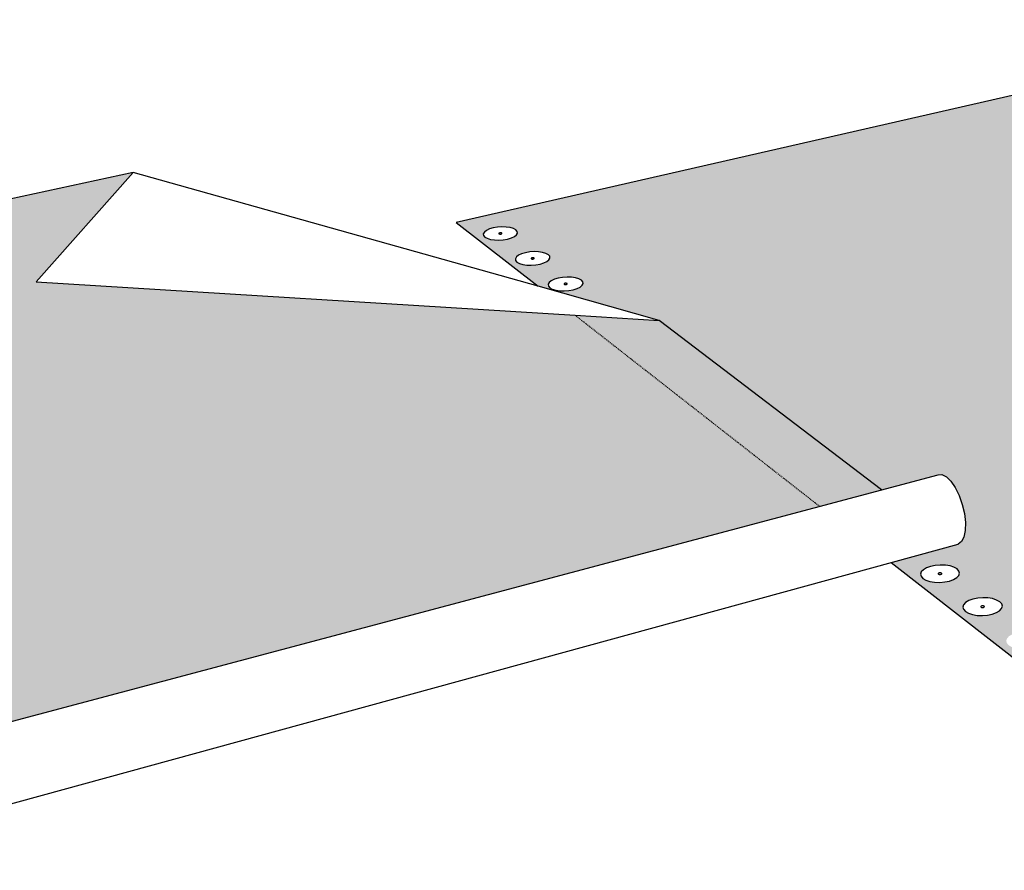
# Model space of a CAD drawing. Units: inches. Extents: x 284 to 627, y 476 to 584.
# Drawn here: x 367 to 492, y 476 to 584 of the extents above; entities that cross this region are included whole.
import ezdxf

# ---------------------------------------------------------------- set-up
doc = ezdxf.new("R2010")
doc.units = ezdxf.units.IN
doc.header["$MEASUREMENT"] = 0
doc.linetypes.add('HIDDEN', pattern=[0.375, 0.25, -0.125])
doc.layers.add('000009 STATIC CONTENTS', color=7, linetype='Continuous')

msp = doc.modelspace()

# ---------------------------------------------------------------- hatches: boundary and pattern name
at = {"layer": '000009 STATIC CONTENTS'}
h = msp.add_hatch(color=9, dxfattribs=at)
h.dxf.hatch_style = 1
h.paths.add_polyline_path([(437.42, 546.27), (369.2, 550.5), (381.49, 564.33), (283.86, 543.21), (334.68, 476.47), (334.23, 477.16), (333.75, 478.1), (333.27, 479.23), (332.81, 480.47), (332.42, 481.74), (332.11, 482.93), (331.67, 483.02), (331.2, 483.21), (330.89, 483.47), (330.76, 483.78), (330.82, 484.12), (331.07, 484.46), (331.48, 484.78), (331.83, 484.95), (331.87, 485.48), (332.04, 485.77), (468.37, 522.08)])
h.paths.add_polyline_path([(328.76, 494.35), (328.89, 494.06), (328.83, 493.74), (328.58, 493.42), (328.18, 493.11), (327.63, 492.85), (326.99, 492.64), (326.29, 492.5), (325.58, 492.44), (324.92, 492.46), (324.34, 492.57), (323.88, 492.76), (323.59, 493.01), (323.47, 493.3), (323.53, 493.62), (323.78, 493.94), (324.19, 494.24), (324.74, 494.51), (325.38, 494.72), (326.07, 494.86), (326.78, 494.91), (327.44, 494.89), (328.01, 494.78), (328.47, 494.6)], flags=16)
h.paths.add_polyline_path([(332.42, 489.68), (332.55, 489.38), (332.49, 489.06), (332.25, 488.73), (331.84, 488.41), (331.29, 488.14), (330.64, 487.92), (329.93, 487.78), (329.22, 487.72), (328.54, 487.75), (327.95, 487.86), (327.49, 488.05), (327.19, 488.3), (327.07, 488.6), (327.13, 488.93), (327.38, 489.26), (327.79, 489.57), (328.34, 489.84), (328.99, 490.06), (329.69, 490.2), (330.4, 490.26), (331.07, 490.23), (331.66, 490.12), (332.12, 489.93)], flags=16)
h.paths.add_polyline_path([(325.2, 498.9), (325.32, 498.61), (325.26, 498.31), (325.01, 497.99), (324.61, 497.69), (324.07, 497.43), (323.43, 497.23), (322.74, 497.09), (322.04, 497.04), (321.38, 497.06), (320.81, 497.17), (320.37, 497.35), (320.08, 497.59), (319.96, 497.88), (320.03, 498.19), (320.28, 498.5), (320.69, 498.8), (321.23, 499.05), (321.86, 499.26), (322.55, 499.39), (323.24, 499.45), (323.9, 499.42), (324.47, 499.32), (324.91, 499.14)], flags=16)
h.paths.add_polyline_path([(321.73, 503.33), (321.84, 503.05), (321.78, 502.75), (321.53, 502.45), (321.13, 502.16), (320.6, 501.9), (319.97, 501.7), (319.28, 501.57), (318.59, 501.52), (317.94, 501.54), (317.38, 501.64), (316.94, 501.82), (316.66, 502.06), (316.55, 502.33), (316.62, 502.64), (316.87, 502.94), (317.27, 503.23), (317.81, 503.48), (318.44, 503.68), (319.12, 503.81), (319.8, 503.87), (320.45, 503.84), (321.01, 503.74), (321.44, 503.56)], flags=16)
h.paths.add_polyline_path([(326.06, 493.57), (326.01, 493.58), (325.97, 493.59), (325.89, 493.66), (326.06, 493.78), (326.24, 493.79), (326.3, 493.79), (326.35, 493.78), (326.39, 493.76), (326.47, 493.7), (326.3, 493.58), (326.13, 493.57)], flags=0)
h.paths.add_polyline_path([(329.64, 488.89), (329.6, 488.91), (329.52, 488.97), (329.66, 489.08), (329.87, 489.12), (329.98, 489.1), (330.02, 489.08), (330.1, 489.02), (329.96, 488.91), (329.75, 488.87)], flags=0)
h.paths.add_polyline_path([(329.76, 488.88), (329.89, 488.89), (329.95, 488.91), (329.82, 488.87)], flags=0)
h.paths.add_polyline_path([(329.86, 489.11), (329.73, 489.1), (329.67, 489.07), (329.8, 489.11)], flags=0)
h.paths.add_polyline_path([(322.53, 498.14), (322.48, 498.15), (322.43, 498.16), (322.36, 498.22), (322.53, 498.34), (322.7, 498.36), (322.76, 498.35), (322.81, 498.34), (322.85, 498.33), (322.93, 498.27), (322.76, 498.15), (322.59, 498.13)], flags=0)
h.paths.add_polyline_path([(318.45, 507.38), (318.39, 507.09), (318.14, 506.79), (317.74, 506.51), (317.21, 506.26), (316.59, 506.07), (315.91, 505.94), (315.23, 505.88), (314.59, 505.91), (314.03, 506.01), (313.6, 506.18), (313.32, 506.41), (313.22, 506.68), (313.29, 506.98), (313.54, 507.27), (313.94, 507.55), (314.47, 507.8), (315.1, 507.99), (315.77, 508.12), (316.45, 508.17), (317.08, 508.15), (317.64, 508.05), (318.07, 507.88), (318.35, 507.65)], flags=16)
h.paths.add_polyline_path([(319.08, 502.59), (319.03, 502.6), (318.89, 502.65), (319.08, 502.79), (319.25, 502.8), (319.31, 502.8), (319.37, 502.79), (319.5, 502.74), (319.31, 502.6), (319.14, 502.59)], flags=0)
h.paths.add_polyline_path([(315.15, 511.6), (315.08, 511.32), (314.84, 511.03), (314.44, 510.75), (313.91, 510.51), (313.29, 510.32), (312.62, 510.19), (311.95, 510.14), (311.32, 510.16), (310.77, 510.26), (310.35, 510.43), (310.07, 510.65), (309.97, 510.92), (310.05, 511.21), (310.29, 511.5), (310.69, 511.77), (311.22, 512.01), (311.84, 512.2), (312.5, 512.32), (313.17, 512.38), (313.8, 512.35), (314.35, 512.25), (314.77, 512.09), (315.04, 511.87)], flags=16)
h.paths.add_polyline_path([(315.67, 506.94), (315.54, 506.99), (315.73, 507.12), (315.9, 507.14), (315.95, 507.14), (316.01, 507.13), (316.14, 507.07), (315.95, 506.94), (315.78, 506.93), (315.72, 506.93)], flags=0)
h.paths.add_polyline_path([(311.93, 515.72), (311.85, 515.44), (311.61, 515.16), (311.22, 514.89), (310.69, 514.65), (310.08, 514.47), (309.42, 514.35), (308.75, 514.29), (308.13, 514.32), (307.59, 514.41), (307.17, 514.58), (306.9, 514.79), (306.81, 515.05), (306.88, 515.33), (307.13, 515.62), (307.53, 515.88), (308.05, 516.12), (308.66, 516.3), (309.32, 516.42), (309.98, 516.47), (310.6, 516.45), (311.14, 516.36), (311.56, 516.19), (311.82, 515.98)], flags=16)
h.paths.add_polyline_path([(312.4, 511.17), (312.26, 511.22), (312.45, 511.35), (312.62, 511.36), (312.68, 511.36), (312.73, 511.35), (312.86, 511.3), (312.67, 511.17), (312.51, 511.16), (312.45, 511.16)], flags=0)
h.paths.add_polyline_path([(309.2, 515.3), (309.07, 515.35), (309.26, 515.48), (309.43, 515.49), (309.48, 515.49), (309.53, 515.48), (309.66, 515.43), (309.48, 515.3), (309.31, 515.29), (309.25, 515.29)], flags=0)
h.paths.add_polyline_path([(308.78, 519.74), (308.71, 519.47), (308.46, 519.19), (308.07, 518.93), (307.55, 518.7), (306.95, 518.52), (306.29, 518.4), (305.63, 518.35), (305.01, 518.37), (304.48, 518.46), (304.07, 518.62), (303.81, 518.83), (303.72, 519.09), (303.79, 519.36), (304.04, 519.64), (304.44, 519.9), (304.95, 520.13), (305.56, 520.31), (306.21, 520.42), (306.87, 520.47), (307.48, 520.45), (308.01, 520.36), (308.42, 520.2), (308.68, 519.99)], flags=16)
h.paths.add_polyline_path([(306.36, 519.33), (306.19, 519.31), (306.14, 519.32), (306.09, 519.33), (305.96, 519.38), (306.14, 519.5), (306.31, 519.51), (306.36, 519.51), (306.41, 519.5), (306.54, 519.45)], flags=0)
h.paths.add_polyline_path([(305.71, 523.66), (305.63, 523.39), (305.39, 523.12), (305, 522.87), (304.49, 522.64), (303.89, 522.47), (303.24, 522.35), (302.59, 522.3), (301.98, 522.32), (301.45, 522.41), (301.05, 522.57), (300.79, 522.78), (300.7, 523.02), (300.78, 523.29), (301.03, 523.56), (301.42, 523.82), (301.93, 524.04), (302.53, 524.21), (303.18, 524.33), (303.83, 524.38), (304.43, 524.36), (304.95, 524.26), (305.36, 524.11), (305.62, 523.9)], flags=16)
h.paths.add_polyline_path([(303.31, 523.26), (303.15, 523.25), (303.09, 523.25), (303.05, 523.26), (302.92, 523.31), (303.1, 523.43), (303.26, 523.44), (303.32, 523.44), (303.37, 523.43), (303.5, 523.38)], flags=0)
h.paths.add_polyline_path([(302.71, 527.49), (302.64, 527.23), (302.39, 526.96), (302.01, 526.71), (301.5, 526.5), (300.9, 526.32), (300.26, 526.21), (299.61, 526.16), (299.01, 526.18), (298.49, 526.27), (298.1, 526.42), (297.84, 526.63), (297.76, 526.87), (297.84, 527.13), (298.08, 527.39), (298.47, 527.64), (298.98, 527.86), (299.58, 528.03), (300.22, 528.14), (300.86, 528.19), (301.45, 528.17), (301.97, 528.08), (302.37, 527.93), (302.62, 527.73)], flags=16)
h.paths.add_polyline_path([(300.34, 527.1), (300.18, 527.08), (300.12, 527.09), (300.08, 527.09), (299.95, 527.14), (300.13, 527.26), (300.29, 527.27), (300.35, 527.27), (300.4, 527.26), (300.52, 527.21)], flags=0)
h.paths.add_polyline_path([(299.78, 531.23), (299.71, 530.97), (299.47, 530.72), (299.08, 530.47), (298.57, 530.26), (297.98, 530.09), (297.35, 529.98), (296.71, 529.93), (296.11, 529.95), (295.6, 530.04), (295.21, 530.19), (294.97, 530.39), (294.88, 530.62), (294.96, 530.88), (295.21, 531.13), (295.6, 531.38), (296.1, 531.59), (296.69, 531.76), (297.32, 531.87), (297.96, 531.91), (298.55, 531.89), (299.06, 531.8), (299.45, 531.66), (299.7, 531.46)], flags=16)
h.paths.add_polyline_path([(297.44, 530.84), (297.28, 530.83), (297.22, 530.83), (297.18, 530.84), (297.05, 530.89), (297.23, 531), (297.39, 531.02), (297.45, 531.01), (297.49, 531.01), (297.62, 530.96)], flags=0)
h.paths.add_polyline_path([(296.92, 534.88), (296.84, 534.63), (296.6, 534.38), (296.22, 534.14), (295.72, 533.93), (295.13, 533.77), (294.5, 533.66), (293.87, 533.61), (293.29, 533.63), (292.78, 533.72), (292.4, 533.86), (292.15, 534.06), (292.07, 534.29), (292.16, 534.54), (292.4, 534.79), (292.79, 535.03), (293.29, 535.23), (293.87, 535.4), (294.5, 535.5), (295.12, 535.55), (295.71, 535.53), (296.21, 535.44), (296.6, 535.3), (296.84, 535.11)], flags=16)
h.paths.add_polyline_path([(294.6, 534.51), (294.44, 534.49), (294.39, 534.5), (294.34, 534.5), (294.22, 534.55), (294.4, 534.66), (294.56, 534.67), (294.61, 534.67), (294.66, 534.66), (294.78, 534.62)], flags=0)
h.paths.add_polyline_path([(294.13, 538.45), (294.05, 538.21), (293.81, 537.96), (293.43, 537.73), (292.93, 537.52), (292.35, 537.36), (291.73, 537.26), (291.1, 537.21), (290.52, 537.23), (290.02, 537.32), (289.64, 537.46), (289.41, 537.65), (289.33, 537.87), (289.41, 538.11), (289.66, 538.36), (290.04, 538.59), (290.54, 538.79), (291.12, 538.95), (291.74, 539.06), (292.36, 539.1), (292.93, 539.08), (293.43, 539), (293.81, 538.86), (294.05, 538.67)], flags=16)
h.paths.add_polyline_path([(291.83, 538.08), (291.67, 538.07), (291.62, 538.07), (291.57, 538.08), (291.45, 538.13), (291.63, 538.24), (291.79, 538.25), (291.84, 538.25), (291.89, 538.24), (292.01, 538.19)], flags=0)
h.paths.add_polyline_path([(291.4, 541.94), (291.32, 541.7), (291.08, 541.46), (290.7, 541.23), (290.2, 541.03), (289.63, 540.88), (289.01, 540.77), (288.39, 540.73), (287.82, 540.75), (287.33, 540.83), (286.95, 540.97), (286.72, 541.15), (286.64, 541.37), (286.73, 541.61), (286.97, 541.85), (287.35, 542.08), (287.85, 542.28), (288.42, 542.43), (289.04, 542.53), (289.65, 542.58), (290.22, 542.56), (290.71, 542.48), (291.08, 542.34), (291.32, 542.16)], flags=16)
h.paths.add_polyline_path([(289.12, 541.58), (288.97, 541.57), (288.91, 541.57), (288.87, 541.58), (288.75, 541.62), (288.93, 541.73), (289.08, 541.74), (289.13, 541.74), (289.18, 541.73), (289.3, 541.69)], flags=0)
h.paths.add_polyline_path([(448.09, 545.61), (437.42, 546.27), (468.37, 522.08), (476.21, 524.17)], flags=17)
h.paths.add_polyline_path([(613.87, 540.4), (577.64, 560.2), (534.71, 583.67), (506.4, 577.21), (422.39, 558.02), (432.75, 549.93), (448.09, 545.61), (476.21, 524.17), (483.37, 526.08), (483.87, 526.1), (484.43, 525.82), (485, 525.26), (485.55, 524.45), (486.04, 523.45), (486.44, 522.32), (486.71, 521.16), (486.84, 520.03), (486.82, 519.02), (486.65, 518.19), (486.34, 517.61), (485.92, 517.3), (477.45, 514.98), (498.83, 498.26), (498.21, 498.89), (497.62, 499.76), (497.11, 500.81), (496.7, 501.98), (496.42, 503.19), (496.3, 504.31), (495.8, 504.13), (495.19, 504), (494.53, 503.94), (493.87, 503.97), (493.26, 504.07), (492.74, 504.24), (492.34, 504.48), (492.09, 504.75), (492.01, 505.05), (492.1, 505.35), (492.35, 505.63), (492.76, 505.88), (493.28, 506.08), (493.89, 506.21), (494.55, 506.26), (495.2, 506.24), (495.81, 506.13), (496.45, 505.92), (496.53, 506.24), (496.87, 506.84), (497.33, 507.14)])
h.paths.add_polyline_path([(484.89, 514.53), (485.39, 514.37), (485.78, 514.15), (486.02, 513.89), (486.09, 513.61), (486, 513.32), (485.74, 513.05), (485.34, 512.81), (484.82, 512.62), (484.22, 512.5), (483.58, 512.45), (482.94, 512.47), (482.34, 512.57), (481.84, 512.73), (481.45, 512.95), (481.22, 513.22), (481.15, 513.5), (481.25, 513.79), (481.51, 514.06), (481.91, 514.29), (482.43, 514.48), (483.02, 514.6), (483.66, 514.65), (484.3, 514.63)], flags=16)
h.paths.add_polyline_path([(483.72, 513.45), (483.56, 513.45), (483.5, 513.46), (483.46, 513.48), (483.33, 513.55), (483.52, 513.66), (483.68, 513.65), (483.74, 513.64), (483.79, 513.63), (483.91, 513.56)], flags=0)
h.paths.add_polyline_path([(489.04, 510.51), (489.68, 510.48), (490.28, 510.39), (490.79, 510.22), (491.19, 509.99), (491.43, 509.73), (491.51, 509.44), (491.42, 509.14), (491.17, 508.87), (490.76, 508.62), (490.24, 508.43), (489.64, 508.3), (488.98, 508.25), (488.34, 508.27), (487.73, 508.37), (487.22, 508.54), (486.83, 508.77), (486.59, 509.04), (486.51, 509.33), (486.6, 509.62), (486.86, 509.9), (487.26, 510.14), (487.79, 510.33), (488.39, 510.46)], flags=16)
h.paths.add_polyline_path([(489.13, 509.48), (489.18, 509.46), (489.3, 509.39), (489.11, 509.27), (488.95, 509.28), (488.89, 509.29), (488.85, 509.3), (488.72, 509.38), (488.91, 509.49), (489.07, 509.48)], flags=0)
h.paths.add_polyline_path([(438.44, 550.27), (438.32, 550.05), (438.05, 549.83), (437.67, 549.64), (437.18, 549.49), (436.63, 549.4), (436.05, 549.35), (435.49, 549.37), (434.97, 549.45), (434.54, 549.58), (434.23, 549.75), (434.05, 549.96), (434.02, 550.19), (434.15, 550.41), (434.41, 550.63), (434.8, 550.82), (435.28, 550.96), (435.83, 551.06), (436.41, 551.1), (436.97, 551.08), (437.48, 551.01), (437.91, 550.88), (438.23, 550.7), (438.41, 550.5)], flags=16)
h.paths.add_polyline_path([(436.3, 550.15), (436.16, 550.15), (436.11, 550.16), (436.07, 550.17), (435.97, 550.22), (436.16, 550.31), (436.3, 550.31), (436.35, 550.3), (436.39, 550.29), (436.49, 550.23)], flags=0)
h.paths.add_polyline_path([(434.24, 553.5), (434.12, 553.28), (433.86, 553.07), (433.47, 552.88), (432.99, 552.74), (432.44, 552.64), (431.87, 552.6), (431.31, 552.62), (430.8, 552.7), (430.38, 552.82), (430.07, 552.99), (429.9, 553.2), (429.87, 553.42), (430, 553.64), (430.26, 553.85), (430.65, 554.03), (431.13, 554.18), (431.68, 554.27), (432.25, 554.31), (432.8, 554.29), (433.31, 554.22), (433.73, 554.09), (434.04, 553.92), (434.21, 553.72)], flags=16)
h.paths.add_polyline_path([(432.13, 553.38), (431.99, 553.38), (431.94, 553.39), (431.9, 553.4), (431.8, 553.45), (431.99, 553.54), (432.13, 553.54), (432.17, 553.53), (432.21, 553.52), (432.31, 553.46)], flags=0)
h.paths.add_polyline_path([(430.13, 556.66), (430.01, 556.44), (429.75, 556.24), (429.37, 556.06), (428.89, 555.91), (428.34, 555.82), (427.78, 555.78), (427.22, 555.8), (426.72, 555.87), (426.3, 556), (426, 556.16), (425.83, 556.36), (425.81, 556.58), (425.94, 556.79), (426.21, 557), (426.59, 557.18), (427.07, 557.32), (427.61, 557.41), (428.17, 557.45), (428.72, 557.43), (429.22, 557.36), (429.64, 557.24), (429.94, 557.07), (430.11, 556.87)], flags=16)
h.paths.add_polyline_path([(428.04, 556.54), (427.91, 556.54), (427.86, 556.55), (427.82, 556.56), (427.72, 556.61), (427.91, 556.7), (428.04, 556.69), (428.09, 556.69), (428.13, 556.68), (428.22, 556.62)], flags=0)

# ---------------------------------------------------------------- linework, layer by layer
for p, q in [((506.4, 577.21), (422.39, 558.02)), ((381.49, 564.33), (283.86, 543.21)), ((381.49, 564.33), (369.2, 550.5)), ((432.75, 549.93), (381.49, 564.33)), ((422.39, 558.02), (432.75, 549.93)), ((426.59, 557.18), (426.21, 557)), ((427.07, 557.32), (426.59, 557.18)), ((427.61, 557.41), (427.07, 557.32)), ((428.17, 557.45), (427.61, 557.41)), ((428.72, 557.43), (428.17, 557.45)), ((429.22, 557.36), (428.72, 557.43)), ((429.64, 557.24), (429.22, 557.36)), ((429.94, 557.07), (429.64, 557.24)), ((425.94, 556.79), (425.81, 556.58)), ((425.81, 556.58), (425.83, 556.36)), ((425.83, 556.36), (426, 556.16)), ((426.21, 557), (425.94, 556.79)), ((426, 556.16), (426.3, 556)), ((426.3, 556), (426.72, 555.87)), ((427.79, 556.64), (427.77, 556.61)), ((427.77, 556.61), (427.78, 556.59)), ((427.78, 556.59), (427.79, 556.58)), ((427.81, 556.65), (427.79, 556.64)), ((427.79, 556.58), (427.82, 556.56)), ((427.85, 556.67), (427.81, 556.65)), ((427.82, 556.56), (427.86, 556.55)), ((427.89, 556.68), (427.85, 556.67)), ((427.86, 556.55), (427.91, 556.54)), ((427.94, 556.69), (427.89, 556.68)), ((427.91, 556.54), (427.96, 556.54)), ((427.99, 556.7), (427.94, 556.69)), ((427.96, 556.54), (428.01, 556.54)), ((428.04, 556.69), (427.99, 556.7)), ((428.01, 556.54), (428.06, 556.55)), ((428.09, 556.69), (428.04, 556.69)), ((428.06, 556.55), (428.1, 556.57)), ((428.13, 556.68), (428.09, 556.69)), ((428.1, 556.57), (428.14, 556.58)), ((428.16, 556.66), (428.13, 556.68)), ((428.14, 556.58), (428.16, 556.6)), ((428.17, 556.64), (428.16, 556.66)), ((428.16, 556.6), (428.17, 556.62)), ((428.17, 556.62), (428.17, 556.64)), ((428.34, 555.82), (428.89, 555.91)), ((428.89, 555.91), (429.37, 556.06)), ((429.37, 556.06), (429.75, 556.24)), ((429.75, 556.24), (430.01, 556.44)), ((430.11, 556.87), (429.94, 557.07)), ((430.01, 556.44), (430.13, 556.66)), ((430.13, 556.66), (430.11, 556.87)), ((426.72, 555.87), (427.22, 555.8)), ((427.22, 555.8), (427.78, 555.78)), ((427.78, 555.78), (428.34, 555.82)), ((430, 553.64), (429.87, 553.42)), ((429.87, 553.42), (429.9, 553.2)), ((430.26, 553.85), (430, 553.64)), ((430.65, 554.03), (430.26, 553.85)), ((431.13, 554.18), (430.65, 554.03)), ((431.68, 554.27), (431.13, 554.18)), ((432.25, 554.31), (431.68, 554.27)), ((431.87, 553.48), (431.86, 553.45)), ((431.86, 553.45), (431.86, 553.43)), ((431.86, 553.43), (431.87, 553.42)), ((431.89, 553.5), (431.87, 553.48)), ((431.87, 553.42), (431.9, 553.4)), ((431.93, 553.51), (431.89, 553.5)), ((431.9, 553.4), (431.94, 553.39)), ((431.97, 553.53), (431.93, 553.51)), ((432.02, 553.53), (431.97, 553.53)), ((432.08, 553.54), (432.02, 553.53)), ((432.13, 553.54), (432.08, 553.54)), ((432.09, 553.38), (432.14, 553.39)), ((432.17, 553.53), (432.13, 553.54)), ((432.14, 553.39), (432.19, 553.41)), ((432.21, 553.52), (432.17, 553.53)), ((432.19, 553.41), (432.22, 553.42)), ((432.24, 553.5), (432.21, 553.52)), ((432.22, 553.42), (432.25, 553.44)), ((432.26, 553.48), (432.24, 553.5)), ((432.8, 554.29), (432.25, 554.31)), ((432.25, 553.44), (432.26, 553.46)), ((432.26, 553.46), (432.26, 553.48)), ((433.31, 554.22), (432.8, 554.29)), ((433.73, 554.09), (433.31, 554.22)), ((434.04, 553.92), (433.73, 554.09)), ((434.21, 553.72), (434.04, 553.92)), ((434.12, 553.28), (434.24, 553.5)), ((434.24, 553.5), (434.21, 553.72)), ((429.9, 553.2), (430.07, 552.99)), ((430.07, 552.99), (430.38, 552.82)), ((430.38, 552.82), (430.8, 552.7)), ((430.8, 552.7), (431.31, 552.62)), ((431.31, 552.62), (431.87, 552.6)), ((431.87, 552.6), (432.44, 552.64)), ((431.94, 553.39), (431.99, 553.38)), ((431.99, 553.38), (432.04, 553.38)), ((432.04, 553.38), (432.09, 553.38)), ((432.44, 552.64), (432.99, 552.74)), ((432.99, 552.74), (433.47, 552.88)), ((433.47, 552.88), (433.86, 553.07)), ((433.86, 553.07), (434.12, 553.28)), ((435.28, 550.96), (434.8, 550.82)), ((435.83, 551.06), (435.28, 550.96)), ((436.41, 551.1), (435.83, 551.06)), ((436.97, 551.08), (436.41, 551.1)), ((437.48, 551.01), (436.97, 551.08)), ((437.91, 550.88), (437.48, 551.01)), ((369.2, 550.5), (437.42, 546.27)), ((448.09, 545.61), (432.75, 549.93)), ((434.15, 550.41), (434.02, 550.19)), ((434.02, 550.19), (434.05, 549.96)), ((434.05, 549.96), (434.23, 549.75)), ((434.41, 550.63), (434.15, 550.41)), ((434.23, 549.75), (434.54, 549.58)), ((434.8, 550.82), (434.41, 550.63)), ((436.04, 550.25), (436.03, 550.23)), ((436.03, 550.23), (436.03, 550.2)), ((436.03, 550.2), (436.05, 550.19)), ((436.06, 550.27), (436.04, 550.25)), ((436.05, 550.19), (436.07, 550.17)), ((436.1, 550.28), (436.06, 550.27)), ((436.07, 550.17), (436.11, 550.16)), ((436.14, 550.3), (436.1, 550.28)), ((436.11, 550.16), (436.16, 550.15)), ((436.19, 550.31), (436.14, 550.3)), ((436.16, 550.15), (436.21, 550.15)), ((436.25, 550.31), (436.19, 550.31)), ((436.21, 550.15), (436.27, 550.15)), ((436.3, 550.31), (436.25, 550.31)), ((436.27, 550.15), (436.32, 550.16)), ((436.35, 550.3), (436.3, 550.31)), ((436.32, 550.16), (436.36, 550.18)), ((436.39, 550.29), (436.35, 550.3)), ((436.36, 550.18), (436.4, 550.19)), ((436.42, 550.27), (436.39, 550.29)), ((436.4, 550.19), (436.42, 550.21)), ((436.43, 550.25), (436.42, 550.27)), ((436.42, 550.21), (436.43, 550.23)), ((436.43, 550.23), (436.43, 550.25)), ((437.67, 549.64), (438.05, 549.83)), ((438.23, 550.7), (437.91, 550.88)), ((438.05, 549.83), (438.32, 550.05)), ((438.41, 550.5), (438.23, 550.7)), ((438.32, 550.05), (438.44, 550.27)), ((438.44, 550.27), (438.41, 550.5)), ((434.54, 549.58), (434.97, 549.45)), ((434.97, 549.45), (435.49, 549.37)), ((435.49, 549.37), (436.05, 549.35)), ((436.05, 549.35), (436.63, 549.4)), ((436.63, 549.4), (437.18, 549.49)), ((437.18, 549.49), (437.67, 549.64)), ((437.42, 546.27), (448.09, 545.61)), ((476.21, 524.17), (448.09, 545.61)), ((332.04, 485.77), (483.37, 526.08)), ((483.37, 526.08), (483.87, 526.1)), ((483.87, 526.1), (484.43, 525.82)), ((484.43, 525.82), (485, 525.26)), ((485, 525.26), (485.55, 524.45)), ((485.55, 524.45), (486.04, 523.45)), ((486.04, 523.45), (486.44, 522.32)), ((486.44, 522.32), (486.71, 521.16)), ((486.71, 521.16), (486.84, 520.03)), ((486.84, 520.03), (486.82, 519.02)), ((486.82, 519.02), (486.65, 518.19)), ((335.35, 476.01), (485.92, 517.3)), ((486.34, 517.61), (485.92, 517.3)), ((486.65, 518.19), (486.34, 517.61)), ((477.45, 514.98), (498.83, 498.26)), ((481.25, 513.79), (481.15, 513.5)), ((481.51, 514.06), (481.25, 513.79)), ((481.91, 514.29), (481.51, 514.06)), ((482.43, 514.48), (481.91, 514.29)), ((483.02, 514.6), (482.43, 514.48)), ((483.66, 514.65), (483.02, 514.6)), ((483.4, 513.58), (483.39, 513.55)), ((483.39, 513.55), (483.4, 513.52)), ((483.42, 513.6), (483.4, 513.58)), ((483.4, 513.52), (483.42, 513.5)), ((483.46, 513.62), (483.42, 513.6)), ((483.51, 513.64), (483.46, 513.62)), ((483.57, 513.65), (483.51, 513.64)), ((483.62, 513.66), (483.57, 513.65)), ((483.68, 513.65), (483.62, 513.66)), ((484.3, 514.63), (483.66, 514.65)), ((483.74, 513.64), (483.68, 513.65)), ((483.79, 513.63), (483.74, 513.64)), ((483.78, 513.49), (483.82, 513.51)), ((483.82, 513.61), (483.79, 513.63)), ((483.84, 513.59), (483.82, 513.61)), ((483.82, 513.51), (483.84, 513.53)), ((483.85, 513.56), (483.84, 513.59)), ((483.84, 513.53), (483.85, 513.56)), ((484.89, 514.53), (484.3, 514.63)), ((485.39, 514.37), (484.89, 514.53)), ((485.78, 514.15), (485.39, 514.37)), ((486.02, 513.89), (485.78, 514.15)), ((486, 513.32), (486.09, 513.61)), ((486.09, 513.61), (486.02, 513.89)), ((481.15, 513.5), (481.22, 513.22)), ((481.22, 513.22), (481.45, 512.95)), ((481.45, 512.95), (481.84, 512.73)), ((481.84, 512.73), (482.34, 512.57)), ((482.34, 512.57), (482.94, 512.47)), ((482.94, 512.47), (483.58, 512.45)), ((483.42, 513.5), (483.46, 513.48)), ((483.46, 513.48), (483.5, 513.46)), ((483.5, 513.46), (483.56, 513.45)), ((483.56, 513.45), (483.62, 513.45)), ((483.58, 512.45), (484.22, 512.5)), ((483.62, 513.45), (483.68, 513.46)), ((483.68, 513.46), (483.73, 513.47)), ((483.73, 513.47), (483.78, 513.49)), ((484.22, 512.5), (484.82, 512.62)), ((484.82, 512.62), (485.34, 512.81)), ((485.34, 512.81), (485.74, 513.05)), ((485.74, 513.05), (486, 513.32)), ((486.86, 509.9), (486.6, 509.62)), ((487.26, 510.14), (486.86, 509.9)), ((487.79, 510.33), (487.26, 510.14)), ((488.39, 510.46), (487.79, 510.33)), ((489.04, 510.51), (488.39, 510.46)), ((489.68, 510.48), (489.04, 510.51)), ((490.28, 510.39), (489.68, 510.48)), ((490.79, 510.22), (490.28, 510.39)), ((491.19, 509.99), (490.79, 510.22)), ((491.43, 509.73), (491.19, 509.99)), ((486.6, 509.62), (486.51, 509.33)), ((486.51, 509.33), (486.59, 509.04)), ((486.59, 509.04), (486.83, 508.77)), ((486.83, 508.77), (487.22, 508.54)), ((487.22, 508.54), (487.73, 508.37)), ((488.79, 509.4), (488.78, 509.38)), ((488.78, 509.38), (488.79, 509.35)), ((488.81, 509.43), (488.79, 509.4)), ((488.79, 509.35), (488.81, 509.33)), ((488.85, 509.45), (488.81, 509.43)), ((488.81, 509.33), (488.85, 509.3)), ((488.9, 509.47), (488.85, 509.45)), ((488.85, 509.3), (488.89, 509.29)), ((488.89, 509.29), (488.95, 509.28)), ((488.95, 509.48), (488.9, 509.47)), ((489.01, 509.49), (488.95, 509.48)), ((488.95, 509.28), (489.01, 509.28)), ((489.07, 509.48), (489.01, 509.49)), ((489.01, 509.28), (489.07, 509.28)), ((489.13, 509.48), (489.07, 509.48)), ((489.07, 509.28), (489.12, 509.29)), ((489.12, 509.29), (489.17, 509.31)), ((489.18, 509.46), (489.13, 509.48)), ((489.17, 509.31), (489.21, 509.33)), ((489.21, 509.44), (489.18, 509.46)), ((489.24, 509.41), (489.21, 509.44)), ((489.21, 509.33), (489.23, 509.36)), ((489.23, 509.36), (489.24, 509.39)), ((489.24, 509.39), (489.24, 509.41)), ((490.24, 508.43), (490.76, 508.62)), ((490.76, 508.62), (491.17, 508.87)), ((491.17, 508.87), (491.42, 509.14)), ((491.42, 509.14), (491.51, 509.44)), ((491.51, 509.44), (491.43, 509.73)), ((487.73, 508.37), (488.34, 508.27)), ((488.34, 508.27), (488.98, 508.25)), ((488.98, 508.25), (489.64, 508.3)), ((489.64, 508.3), (490.24, 508.43))]:
    msp.add_line(p, q, dxfattribs=at)
at = {"layer": '000009 STATIC CONTENTS', "linetype": 'HIDDEN', "ltscale": 0.2}
msp.add_line((437.42, 546.27), (468.37, 522.08), dxfattribs=at)

doc.saveas('drawing.dxf')
